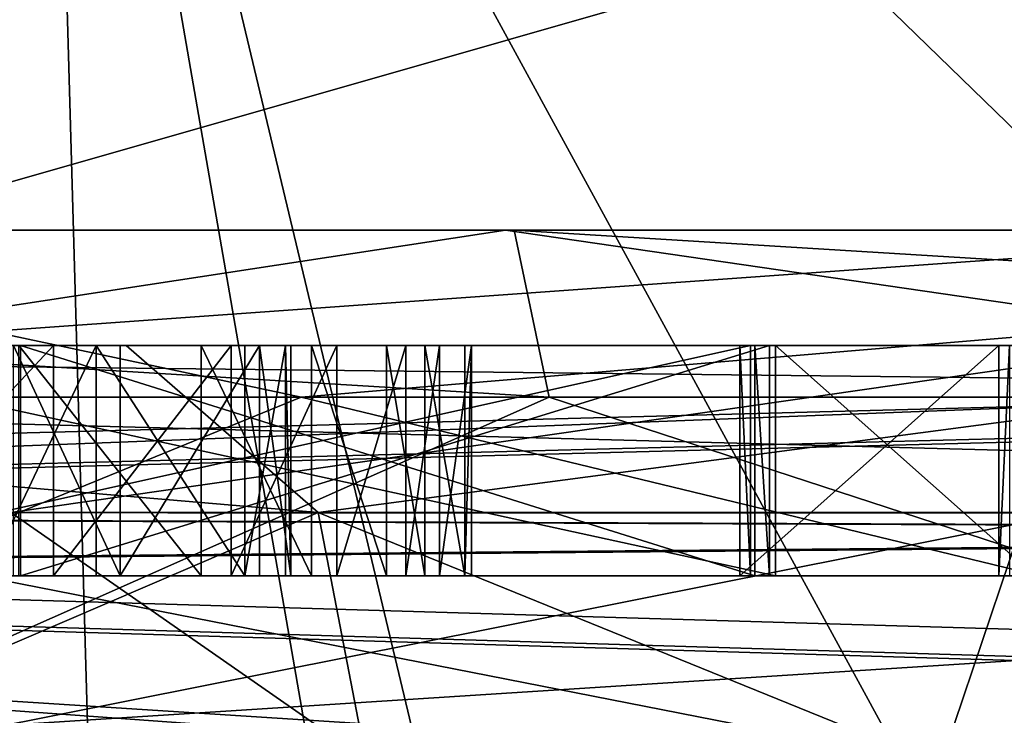
# Model space of a CAD drawing. Units: millimetres. Extents: x -25 to 180, y -2 to 269.
# Drawn here: x 21 to 22, y 5 to 5 of the extents above; entities that cross this region are included whole.
import ezdxf

# ---------------------------------------------------------------- set-up
doc = ezdxf.new("R2010")
doc.units = ezdxf.units.MM
doc.header["$LTSCALE"] = 39.536462
for name, color, linetype in [('1243', 7, 'CONTINUOUS'), ('1244', 7, 'CONTINUOUS'), ('1412', 7, 'CONTINUOUS'), ('1760', 7, 'CONTINUOUS'), ('1770', 7, 'CONTINUOUS'), ('1823', 7, 'CONTINUOUS'), ('1932', 7, 'CONTINUOUS'), ('1933', 7, 'CONTINUOUS'), ('1948', 7, 'CONTINUOUS'), ('1952', 7, 'CONTINUOUS'), ('1968', 7, 'CONTINUOUS'), ('1969', 7, 'CONTINUOUS'), ('2030', 7, 'CONTINUOUS'), ('2134', 7, 'CONTINUOUS'), ('2135', 7, 'CONTINUOUS'), ('2136', 7, 'CONTINUOUS'), ('2137', 7, 'CONTINUOUS'), ('2142', 7, 'CONTINUOUS'), ('2161', 7, 'CONTINUOUS'), ('2162', 7, 'CONTINUOUS'), ('2163', 7, 'CONTINUOUS'), ('2164', 7, 'CONTINUOUS'), ('2165', 7, 'CONTINUOUS'), ('2166', 7, 'CONTINUOUS'), ('2167', 7, 'CONTINUOUS'), ('2168', 7, 'CONTINUOUS'), ('2169', 7, 'CONTINUOUS'), ('2170', 7, 'CONTINUOUS'), ('2171', 7, 'CONTINUOUS'), ('2172', 7, 'CONTINUOUS'), ('2184', 7, 'CONTINUOUS'), ('2185', 7, 'CONTINUOUS'), ('2186', 7, 'CONTINUOUS'), ('2187', 7, 'CONTINUOUS'), ('2188', 7, 'CONTINUOUS'), ('2189', 7, 'CONTINUOUS'), ('2190', 7, 'CONTINUOUS'), ('2241', 7, 'CONTINUOUS'), ('2242', 7, 'CONTINUOUS'), ('2243', 7, 'CONTINUOUS'), ('2244', 7, 'CONTINUOUS'), ('2687', 7, 'CONTINUOUS'), ('2702', 7, 'CONTINUOUS'), ('2740', 7, 'CONTINUOUS'), ('2741', 7, 'CONTINUOUS'), ('8135', 7, 'CONTINUOUS'), ('8189', 7, 'CONTINUOUS'), ('8197', 7, 'CONTINUOUS'), ('8407', 7, 'CONTINUOUS'), ('8409', 7, 'CONTINUOUS')]:
    doc.layers.add(name, color=color, linetype=linetype)

msp = doc.modelspace()

# ---------------------------------------------------------------- linework, layer by layer
at = {"layer": '1243', "linetype": 'CONTINUOUS'}
for points in [[(21.3527, 176.82871, -19.60341), (23.25508, 176.82871, -18.08228), (21.31596, 0, -19.62977), (21.3527, 176.82871, -19.60341)], [(21.31596, 0, -19.62977), (23.25508, 176.82871, -18.08228), (23.87725, 0, -17.50742), (21.31596, 0, -19.62977)]]:
    msp.add_3dface(points, dxfattribs=at)
at = {"layer": '1244', "linetype": 'CONTINUOUS'}
for points in [[(21.45877, 176.82871, 19.52667), (20.84611, 176.82871, 19.95799), (21.31596, 0, 19.62969), (21.45877, 176.82871, 19.52667)], [(23.87725, 0, 17.50734), (21.45877, 176.82871, 19.52667), (21.31596, 0, 19.62969), (23.87725, 0, 17.50734)], [(23.25995, 176.82871, 18.07786), (21.45877, 176.82871, 19.52667), (23.87725, 0, 17.50734), (23.25995, 176.82871, 18.07786)]]:
    msp.add_3dface(points, dxfattribs=at)
at = {"layer": '1412', "linetype": 'CONTINUOUS'}
for points in [[(19.81661, -0.8, -18.60877), (22.56346, -0.8, -16.26346), (19.81936, 15, -18.60678), (19.81661, -0.8, -18.60877)], [(22.56346, -0.8, 16.26346), (19.81661, -0.8, 18.60877), (19.81936, 15, 18.60678), (22.56346, -0.8, 16.26346)], [(22.56346, -0.8, -16.26346), (22.5658, 15, -16.26111), (19.81936, 15, -18.60678), (22.56346, -0.8, -16.26346)], [(22.56346, -0.8, 16.26346), (19.81936, 15, 18.60678), (22.5658, 15, 16.26111), (22.56346, -0.8, 16.26346)]]:
    msp.add_3dface(points, dxfattribs=at)
at = {"layer": '1760', "linetype": 'CONTINUOUS'}
for points in [[(21.40449, 5.90434, 8.7998), (19.15749, 5.90434, 9.70585), (20.78045, 2.7, 9.11624), (21.40449, 5.90434, 8.7998)], [(21.76962, 0.4, -8.58808), (19.78759, 0.4, -9.51408), (21.03443, 5.90434, -8.99402), (21.76962, 0.4, -8.58808)], [(21.40449, 5.90434, 8.7998), (20.78045, 2.7, 9.11624), (21.49566, 2.7, 8.74888), (21.40449, 5.90434, 8.7998)], [(23.05653, 5.90434, -7.65948), (21.76962, 0.4, -8.58808), (21.03443, 5.90434, -8.99402), (23.05653, 5.90434, -7.65948)], [(22.72364, 5.2, 7.93023), (21.40449, 5.90434, 8.7998), (22.33832, 4.99781, 8.21571), (22.72364, 5.2, 7.93023)], [(22.33832, 4.99781, 8.21571), (21.40449, 5.90434, 8.7998), (22.17021, 4.5, 8.33161), (22.33832, 4.99781, 8.21571)], [(22.17021, 4.5, 8.33161), (21.40449, 5.90434, 8.7998), (22.17021, 2.70002, 8.33161), (22.17021, 4.5, 8.33161)], [(22.17021, 2.70002, 8.33161), (21.40449, 5.90434, 8.7998), (21.49566, 2.7, 8.74888), (22.17021, 2.70002, 8.33161)], [(23.50712, 0.4, -7.25265), (21.76962, 0.4, -8.58808), (23.05653, 5.90434, -7.65948), (23.50712, 0.4, -7.25265)]]:
    msp.add_3dface(points, dxfattribs=at)
at = {"layer": '1770', "linetype": 'CONTINUOUS'}
for points in [[(24.25021, 4.9, -0.91465), (19.68372, 4.9, -0.81533), (18.78812, 4.9, -0.80105), (24.25021, 4.9, -0.91465)], [(18.81948, 4.9, 0.70731), (22.03941, 4.9, 0.636), (24.28158, 4.9, 0.59371), (18.81948, 4.9, 0.70731)], [(22.03941, 4.9, 0.636), (18.81948, 4.9, 0.70731), (20.83967, 4.9, 0.66095), (22.03941, 4.9, 0.636)], [(24.25021, 4.9, -0.91465), (22.00822, 4.9, -0.86368), (19.68372, 4.9, -0.81533), (24.25021, 4.9, -0.91465)], [(19.68372, 4.9, -0.81533), (22.00822, 4.9, -0.86368), (19.69832, 4.9, -0.11336), (19.68372, 4.9, -0.81533)], [(22.00822, 4.9, -0.86368), (21.11771, 4.9, -0.39825), (19.69832, 4.9, -0.11336), (22.00822, 4.9, -0.86368)], [(23.5234, 4.9, -3.39138), (19.72747, 4.9, -3.31244), (23.00981, 4.9, -4.28959), (23.5234, 4.9, -3.39138)], [(23.00981, 4.9, -4.28959), (19.72747, 4.9, -3.31244), (22.38132, 4.9, -5.11123), (23.00981, 4.9, -4.28959)], [(22.38132, 4.9, -5.11123), (19.72747, 4.9, -3.31244), (20.89892, 4.9, -6.41988), (22.38132, 4.9, -5.11123)], [(19.86244, 4.9, 3.17747), (23.65837, 4.9, 3.09852), (21.00789, 4.9, 3.94008), (19.86244, 4.9, 3.17747)], [(21.47577, 4.9, 5.98888), (19.94138, 4.9, 6.97341), (21.41267, 4.9, 5.36814), (21.47577, 4.9, 5.98888)], [(21.41267, 4.9, 5.36814), (19.94138, 4.9, 6.97341), (21.22587, 4.9, 5.40394), (21.41267, 4.9, 5.36814)], [(21.12169, 4.9, -0.2068), (22.03941, 4.9, 0.636), (20.83967, 4.9, 0.66095), (21.12169, 4.9, -0.2068)], [(21.00789, 4.9, 3.94008), (23.65837, 4.9, 3.09852), (21.19468, 4.9, 3.90427), (21.00789, 4.9, 3.94008)], [(22.01751, 4.9, -0.41697), (21.11771, 4.9, -0.39825), (22.00822, 4.9, -0.86368), (22.01751, 4.9, -0.41697)], [(21.19468, 4.9, 3.90427), (23.65837, 4.9, 3.09852), (21.38281, 4.9, 3.93228), (21.19468, 4.9, 3.90427)], [(21.44994, 4.9, 4.15433), (21.37811, 4.9, 5.20925), (21.35488, 4.9, 4.09247), (21.44994, 4.9, 4.15433)], [(21.47051, 4.9, 5.14348), (21.37811, 4.9, 5.20925), (21.44994, 4.9, 4.15433), (21.47051, 4.9, 5.14348)], [(21.38281, 4.9, 3.93228), (23.65837, 4.9, 3.09852), (21.54101, 4.9, 4.02475), (21.38281, 4.9, 3.93228)], [(22.0341, 4.9, 0.38073), (21.38413, 4.9, -0.21226), (22.02149, 4.9, -0.22552), (22.0341, 4.9, 0.38073)], [(21.56689, 4.9, 5.26917), (21.47577, 4.9, 5.98888), (21.41267, 4.9, 5.36814), (21.56689, 4.9, 5.26917)], [(21.57889, 4.9, 4.34318), (21.47051, 4.9, 5.14348), (21.44994, 4.9, 4.15433), (21.57889, 4.9, 4.34318)], [(21.5915, 4.9, 4.94944), (21.47051, 4.9, 5.14348), (21.57889, 4.9, 4.34318), (21.5915, 4.9, 4.94944)], [(22.73807, 4.9, 4.67308), (21.47577, 4.9, 5.98888), (21.74772, 4.9, 4.94619), (22.73807, 4.9, 4.67308)], [(21.74772, 4.9, 4.94619), (21.47577, 4.9, 5.98888), (21.71847, 4.9, 5.04256), (21.74772, 4.9, 4.94619)], [(21.71847, 4.9, 5.04256), (21.47577, 4.9, 5.98888), (21.65863, 4.9, 5.17149), (21.71847, 4.9, 5.04256)], [(21.65863, 4.9, 5.17149), (21.47577, 4.9, 5.98888), (21.56689, 4.9, 5.26917), (21.65863, 4.9, 5.17149)], [(21.54101, 4.9, 4.02475), (23.65837, 4.9, 3.09852), (21.63673, 4.9, 4.11853), (21.54101, 4.9, 4.02475)], [(21.61412, 4.9, 4.53398), (21.5915, 4.9, 4.94944), (21.57889, 4.9, 4.34318), (21.61412, 4.9, 4.53398)], [(21.61876, 4.9, 4.75734), (21.5915, 4.9, 4.94944), (21.61412, 4.9, 4.53398), (21.61876, 4.9, 4.75734)], [(21.63673, 4.9, 4.11853), (23.65837, 4.9, 3.09852), (21.70188, 4.9, 4.24486), (21.63673, 4.9, 4.11853)], [(21.70188, 4.9, 4.24486), (23.65837, 4.9, 3.09852), (21.73511, 4.9, 4.33993), (21.70188, 4.9, 4.24486)], [(21.73511, 4.9, 4.33993), (23.65837, 4.9, 3.09852), (21.76967, 4.9, 4.49883), (21.73511, 4.9, 4.33993)], [(21.77564, 4.9, 4.786), (22.73807, 4.9, 4.67308), (21.74772, 4.9, 4.94619), (21.77564, 4.9, 4.786)], [(21.76967, 4.9, 4.49883), (23.65837, 4.9, 3.09852), (21.77564, 4.9, 4.786), (21.76967, 4.9, 4.49883)], [(23.65837, 4.9, 3.09852), (22.73807, 4.9, 4.67308), (21.77564, 4.9, 4.786), (23.65837, 4.9, 3.09852)], [(22.00822, 4.9, -0.86368), (24.25021, 4.9, -0.91465), (22.23317, 4.9, -0.86836), (22.00822, 4.9, -0.86368)], [(22.26436, 4.9, 0.63132), (24.28158, 4.9, 0.59371), (22.03941, 4.9, 0.636), (22.26436, 4.9, 0.63132)], [(22.23317, 4.9, -0.86836), (24.25021, 4.9, -0.91465), (23.58288, 4.9, -0.89643), (22.23317, 4.9, -0.86836)], [(22.24246, 4.9, -0.42164), (22.23317, 4.9, -0.86836), (23.35859, 4.9, -0.85984), (22.24246, 4.9, -0.42164)], [(23.35859, 4.9, -0.85984), (22.23317, 4.9, -0.86836), (23.58288, 4.9, -0.89643), (23.35859, 4.9, -0.85984)]]:
    msp.add_3dface(points, dxfattribs=at)
at = {"layer": '1823', "linetype": 'CONTINUOUS'}
for points in [[(22.33832, 4.99781, 8.21571), (22.17021, 4.5, 8.33161), (22.55535, 4.78735, 8.17648), (22.33832, 4.99781, 8.21571)], [(22.55535, 4.78735, 8.17648), (22.17021, 4.5, 8.33161), (22.41764, 4.5, 8.24715), (22.55535, 4.78735, 8.17648)]]:
    msp.add_3dface(points, dxfattribs=at)
at = {"layer": '1932', "linetype": 'CONTINUOUS'}
for points in [[(22.38132, 4.9, -5.11123), (20.89892, 4.9, -6.41988), (21.37587, 4.75509, -6.51336), (22.38132, 4.9, -5.11123)], [(22.85709, 4.75509, -5.0925), (22.38132, 4.9, -5.11123), (21.37587, 4.75509, -6.51336), (22.85709, 4.75509, -5.0925)], [(20.58747, 4.40436, -7.1995), (21.88003, 4.40436, -6.30275), (21.37587, 4.75509, -6.51336), (20.58747, 4.40436, -7.1995)], [(21.88003, 4.40436, -6.30275), (22.85709, 4.75509, -5.0925), (21.37587, 4.75509, -6.51336), (21.88003, 4.40436, -6.30275)], [(21.88003, 4.40436, -6.30275), (23.16447, 4.40436, -4.93789), (22.85709, 4.75509, -5.0925), (21.88003, 4.40436, -6.30275)]]:
    msp.add_3dface(points, dxfattribs=at)
at = {"layer": '1933', "linetype": 'CONTINUOUS'}
for points in [[(19.72747, 4.9, -3.31244), (23.5234, 4.9, -3.39138), (23.65468, 4.85592, -3.1888), (19.72747, 4.9, -3.31244)], [(19.7348, 4.75429, -2.9597), (19.72747, 4.9, -3.31244), (23.65468, 4.85592, -3.1888), (19.7348, 4.75429, -2.9597)], [(23.75734, 4.73838, -3.02806), (19.7348, 4.75429, -2.9597), (23.65468, 4.85592, -3.1888), (23.75734, 4.73838, -3.02806)], [(19.73574, 4.70258, -2.91448), (19.7348, 4.75429, -2.9597), (23.75734, 4.73838, -3.02806), (19.73574, 4.70258, -2.91448)], [(23.81891, 4.57921, -2.93065), (19.73574, 4.70258, -2.91448), (23.75734, 4.73838, -3.02806), (23.81891, 4.57921, -2.93065)], [(23.83948, 4.40436, -2.89787), (19.73786, 4.40436, -2.81257), (19.73574, 4.70258, -2.91448), (23.83948, 4.40436, -2.89787)], [(23.83948, 4.40436, -2.89787), (19.73574, 4.70258, -2.91448), (23.81891, 4.57921, -2.93065), (23.83948, 4.40436, -2.89787)]]:
    msp.add_3dface(points, dxfattribs=at)
at = {"layer": '1948', "linetype": 'CONTINUOUS'}
for points in [[(24.25021, 4.9, -0.91465), (18.78812, 4.9, -0.80105), (18.7808, 4.75509, -1.15299), (24.25021, 4.9, -0.91465)], [(24.25021, 4.9, -0.91465), (18.7808, 4.75509, -1.15299), (24.24288, 4.75445, -1.26723), (24.25021, 4.9, -0.91465)], [(18.7808, 4.75509, -1.15299), (18.77772, 4.40436, -1.30093), (24.24288, 4.75445, -1.26723), (18.7808, 4.75509, -1.15299)], [(24.24288, 4.75445, -1.26723), (18.77772, 4.40436, -1.30093), (24.24062, 4.59313, -1.37574), (24.24288, 4.75445, -1.26723)], [(18.77772, 4.40436, -1.30093), (24.23982, 4.40436, -1.41452), (24.24062, 4.59313, -1.37574), (18.77772, 4.40436, -1.30093)]]:
    msp.add_3dface(points, dxfattribs=at)
at = {"layer": '1952', "linetype": 'CONTINUOUS'}
for points in [[(18.81948, 4.9, 0.70731), (24.28158, 4.9, 0.59371), (24.28891, 4.75445, 0.94629), (18.81948, 4.9, 0.70731)], [(18.81948, 4.9, 0.70731), (24.28891, 4.75445, 0.94629), (18.8268, 4.75509, 1.05924), (18.81948, 4.9, 0.70731)], [(24.29198, 4.40436, 1.09359), (18.82988, 4.40436, 1.20718), (18.8268, 4.75509, 1.05924), (24.29198, 4.40436, 1.09359)], [(24.29117, 4.59313, 1.05481), (24.29198, 4.40436, 1.09359), (18.8268, 4.75509, 1.05924), (24.29117, 4.59313, 1.05481)], [(24.28891, 4.75445, 0.94629), (24.29117, 4.59313, 1.05481), (18.8268, 4.75509, 1.05924), (24.28891, 4.75445, 0.94629)]]:
    msp.add_3dface(points, dxfattribs=at)
at = {"layer": '1968', "linetype": 'CONTINUOUS'}
for points in [[(23.65837, 4.9, 3.09852), (19.86244, 4.9, 3.17747), (19.8551, 4.75429, 2.82472), (23.65837, 4.9, 3.09852)], [(23.78111, 4.85592, 2.89065), (23.65837, 4.9, 3.09852), (19.8551, 4.75429, 2.82472), (23.78111, 4.85592, 2.89065)], [(23.877, 4.73838, 2.72579), (23.78111, 4.85592, 2.89065), (19.8551, 4.75429, 2.82472), (23.877, 4.73838, 2.72579)], [(19.85416, 4.70258, 2.77951), (23.877, 4.73838, 2.72579), (19.8551, 4.75429, 2.82472), (19.85416, 4.70258, 2.77951)], [(23.93447, 4.57921, 2.6259), (23.877, 4.73838, 2.72579), (19.85416, 4.70258, 2.77951), (23.93447, 4.57921, 2.6259)], [(19.85204, 4.40436, 2.6776), (23.93447, 4.57921, 2.6259), (19.85416, 4.70258, 2.77951), (19.85204, 4.40436, 2.6776)], [(19.85204, 4.40436, 2.6776), (23.95366, 4.40436, 2.59229), (23.93447, 4.57921, 2.6259), (19.85204, 4.40436, 2.6776)]]:
    msp.add_3dface(points, dxfattribs=at)
at = {"layer": '1969', "linetype": 'CONTINUOUS'}
for points in [[(19.89214, 4.75423, 7.38628), (19.94138, 4.9, 6.97341), (21.6425, 4.75509, 6.30709), (19.89214, 4.75423, 7.38628)], [(19.94138, 4.9, 6.97341), (21.47577, 4.9, 5.98888), (21.6425, 4.75509, 6.30709), (19.94138, 4.9, 6.97341)], [(21.47577, 4.9, 5.98888), (22.73807, 4.9, 4.67308), (21.6425, 4.75509, 6.30709), (21.47577, 4.9, 5.98888)], [(21.6425, 4.75509, 6.30709), (22.73807, 4.9, 4.67308), (23.06336, 4.75509, 4.82587), (21.6425, 4.75509, 6.30709)], [(20.82568, 4.40436, 7.06063), (19.89214, 4.75423, 7.38628), (21.6425, 4.75509, 6.30709), (20.82568, 4.40436, 7.06063)], [(21.71004, 4.40436, 6.44266), (20.82568, 4.40436, 7.06063), (21.6425, 4.75509, 6.30709), (21.71004, 4.40436, 6.44266)], [(22.50636, 4.40436, 5.71452), (21.71004, 4.40436, 6.44266), (21.6425, 4.75509, 6.30709), (22.50636, 4.40436, 5.71452)], [(22.50636, 4.40436, 5.71452), (21.6425, 4.75509, 6.30709), (23.06336, 4.75509, 4.82587), (22.50636, 4.40436, 5.71452)]]:
    msp.add_3dface(points, dxfattribs=at)
at = {"layer": '2030', "linetype": 'CONTINUOUS'}
for points in [[(21.11771, 4.7, -0.39825), (22.01751, 4.7, -0.41697), (21.12169, 4.7, -0.2068), (21.11771, 4.7, -0.39825)], [(22.03941, 4.7, 0.636), (21.12169, 4.7, -0.2068), (22.0341, 4.7, 0.38073), (22.03941, 4.7, 0.636)], [(21.12169, 4.7, -0.2068), (22.01751, 4.7, -0.41697), (21.38413, 4.7, -0.21226), (21.12169, 4.7, -0.2068)], [(21.12169, 4.7, -0.2068), (21.38413, 4.7, -0.21226), (22.0341, 4.7, 0.38073), (21.12169, 4.7, -0.2068)], [(21.41267, 4.7, 5.36814), (21.22587, 4.7, 5.40394), (21.37811, 4.7, 5.20925), (21.41267, 4.7, 5.36814)], [(21.35488, 4.7, 4.09247), (21.38281, 4.7, 3.93228), (21.44994, 4.7, 4.15433), (21.35488, 4.7, 4.09247)], [(21.47051, 4.7, 5.14348), (21.41267, 4.7, 5.36814), (21.37811, 4.7, 5.20925), (21.47051, 4.7, 5.14348)], [(21.38281, 4.7, 3.93228), (21.54101, 4.7, 4.02475), (21.44994, 4.7, 4.15433), (21.38281, 4.7, 3.93228)], [(21.38413, 4.7, -0.21226), (22.01751, 4.7, -0.41697), (22.02149, 4.7, -0.22552), (21.38413, 4.7, -0.21226)], [(21.56689, 4.7, 5.26917), (21.41267, 4.7, 5.36814), (21.47051, 4.7, 5.14348), (21.56689, 4.7, 5.26917)], [(21.44994, 4.7, 4.15433), (21.54101, 4.7, 4.02475), (21.57889, 4.7, 4.34318), (21.44994, 4.7, 4.15433)], [(21.5915, 4.7, 4.94944), (21.56689, 4.7, 5.26917), (21.47051, 4.7, 5.14348), (21.5915, 4.7, 4.94944)], [(21.54101, 4.7, 4.02475), (21.63673, 4.7, 4.11853), (21.57889, 4.7, 4.34318), (21.54101, 4.7, 4.02475)], [(21.65863, 4.7, 5.17149), (21.56689, 4.7, 5.26917), (21.61876, 4.7, 4.75734), (21.65863, 4.7, 5.17149)], [(21.61876, 4.7, 4.75734), (21.56689, 4.7, 5.26917), (21.5915, 4.7, 4.94944), (21.61876, 4.7, 4.75734)], [(21.57889, 4.7, 4.34318), (21.63673, 4.7, 4.11853), (21.61412, 4.7, 4.53398), (21.57889, 4.7, 4.34318)], [(21.61412, 4.7, 4.53398), (21.63673, 4.7, 4.11853), (21.61876, 4.7, 4.75734), (21.61412, 4.7, 4.53398)], [(21.63673, 4.7, 4.11853), (21.65863, 4.7, 5.17149), (21.61876, 4.7, 4.75734), (21.63673, 4.7, 4.11853)], [(21.70188, 4.7, 4.24486), (21.65863, 4.7, 5.17149), (21.63673, 4.7, 4.11853), (21.70188, 4.7, 4.24486)], [(21.71847, 4.7, 5.04256), (21.65863, 4.7, 5.17149), (21.70188, 4.7, 4.24486), (21.71847, 4.7, 5.04256)], [(21.73511, 4.7, 4.33993), (21.71847, 4.7, 5.04256), (21.70188, 4.7, 4.24486), (21.73511, 4.7, 4.33993)], [(21.74772, 4.7, 4.94619), (21.71847, 4.7, 5.04256), (21.73511, 4.7, 4.33993), (21.74772, 4.7, 4.94619)], [(21.76967, 4.7, 4.49883), (21.74772, 4.7, 4.94619), (21.73511, 4.7, 4.33993), (21.76967, 4.7, 4.49883)], [(21.77564, 4.7, 4.786), (21.74772, 4.7, 4.94619), (21.76967, 4.7, 4.49883), (21.77564, 4.7, 4.786)], [(22.00822, 4.7, -0.86368), (22.23317, 4.7, -0.86836), (22.01751, 4.7, -0.41697), (22.00822, 4.7, -0.86368)], [(22.01751, 4.7, -0.41697), (22.23317, 4.7, -0.86836), (22.02149, 4.7, -0.22552), (22.01751, 4.7, -0.41697)], [(22.02149, 4.7, -0.22552), (22.23317, 4.7, -0.86836), (22.0341, 4.7, 0.38073), (22.02149, 4.7, -0.22552)], [(22.23317, 4.7, -0.86836), (22.03941, 4.7, 0.636), (22.0341, 4.7, 0.38073), (22.23317, 4.7, -0.86836)], [(22.26436, 4.7, 0.63132), (22.03941, 4.7, 0.636), (22.24645, 4.7, -0.2302), (22.26436, 4.7, 0.63132)], [(22.24645, 4.7, -0.2302), (22.03941, 4.7, 0.636), (22.24246, 4.7, -0.42164), (22.24645, 4.7, -0.2302)], [(22.24246, 4.7, -0.42164), (22.03941, 4.7, 0.636), (22.23317, 4.7, -0.86836), (22.24246, 4.7, -0.42164)]]:
    msp.add_3dface(points, dxfattribs=at)
at = {"layer": '2134', "linetype": 'CONTINUOUS'}
for points in [[(21.11771, 4.9, -0.39825), (22.01751, 4.9, -0.41697), (21.11771, 4.7, -0.39825), (21.11771, 4.9, -0.39825)], [(22.01751, 4.9, -0.41697), (22.01751, 4.7, -0.41697), (21.11771, 4.7, -0.39825), (22.01751, 4.9, -0.41697)]]:
    msp.add_3dface(points, dxfattribs=at)
at = {"layer": '2135', "linetype": 'CONTINUOUS'}
for points in [[(22.01751, 4.9, -0.41697), (22.00822, 4.9, -0.86368), (22.01751, 4.7, -0.41697), (22.01751, 4.9, -0.41697)], [(22.00822, 4.9, -0.86368), (22.00822, 4.7, -0.86368), (22.01751, 4.7, -0.41697), (22.00822, 4.9, -0.86368)]]:
    msp.add_3dface(points, dxfattribs=at)
at = {"layer": '2136', "linetype": 'CONTINUOUS'}
for points in [[(22.00822, 4.9, -0.86368), (22.23317, 4.9, -0.86836), (22.00822, 4.7, -0.86368), (22.00822, 4.9, -0.86368)], [(22.23317, 4.9, -0.86836), (22.23317, 4.7, -0.86836), (22.00822, 4.7, -0.86368), (22.23317, 4.9, -0.86836)]]:
    msp.add_3dface(points, dxfattribs=at)
at = {"layer": '2137', "linetype": 'CONTINUOUS'}
for points in [[(22.23317, 4.9, -0.86836), (22.24246, 4.9, -0.42164), (22.23317, 4.7, -0.86836), (22.23317, 4.9, -0.86836)], [(22.24246, 4.9, -0.42164), (22.24246, 4.7, -0.42164), (22.23317, 4.7, -0.86836), (22.24246, 4.9, -0.42164)]]:
    msp.add_3dface(points, dxfattribs=at)
at = {"layer": '2142', "linetype": 'CONTINUOUS'}
for points in [[(22.26436, 4.9, 0.63132), (22.03941, 4.9, 0.636), (22.26436, 4.7, 0.63132), (22.26436, 4.9, 0.63132)], [(22.03941, 4.9, 0.636), (22.03941, 4.7, 0.636), (22.26436, 4.7, 0.63132), (22.03941, 4.9, 0.636)]]:
    msp.add_3dface(points, dxfattribs=at)
at = {"layer": '2161', "linetype": 'CONTINUOUS'}
for points in [[(21.38281, 4.9, 3.93228), (21.54101, 4.9, 4.02475), (21.54101, 4.7, 4.02475), (21.38281, 4.9, 3.93228)], [(21.38281, 4.9, 3.93228), (21.54101, 4.7, 4.02475), (21.38281, 4.7, 3.93228), (21.38281, 4.9, 3.93228)]]:
    msp.add_3dface(points, dxfattribs=at)
at = {"layer": '2162', "linetype": 'CONTINUOUS'}
for points in [[(21.54101, 4.9, 4.02475), (21.63673, 4.9, 4.11853), (21.63673, 4.7, 4.11853), (21.54101, 4.9, 4.02475)], [(21.54101, 4.9, 4.02475), (21.63673, 4.7, 4.11853), (21.54101, 4.7, 4.02475), (21.54101, 4.9, 4.02475)]]:
    msp.add_3dface(points, dxfattribs=at)
at = {"layer": '2163', "linetype": 'CONTINUOUS'}
for points in [[(21.63673, 4.9, 4.11853), (21.70188, 4.9, 4.24486), (21.70188, 4.7, 4.24486), (21.63673, 4.9, 4.11853)], [(21.63673, 4.9, 4.11853), (21.70188, 4.7, 4.24486), (21.63673, 4.7, 4.11853), (21.63673, 4.9, 4.11853)]]:
    msp.add_3dface(points, dxfattribs=at)
at = {"layer": '2164', "linetype": 'CONTINUOUS'}
for points in [[(21.70188, 4.9, 4.24486), (21.73511, 4.9, 4.33993), (21.73511, 4.7, 4.33993), (21.70188, 4.9, 4.24486)], [(21.70188, 4.9, 4.24486), (21.73511, 4.7, 4.33993), (21.70188, 4.7, 4.24486), (21.70188, 4.9, 4.24486)]]:
    msp.add_3dface(points, dxfattribs=at)
at = {"layer": '2165', "linetype": 'CONTINUOUS'}
for points in [[(21.73511, 4.9, 4.33993), (21.76967, 4.9, 4.49883), (21.76967, 4.7, 4.49883), (21.73511, 4.9, 4.33993)], [(21.73511, 4.9, 4.33993), (21.76967, 4.7, 4.49883), (21.73511, 4.7, 4.33993), (21.73511, 4.9, 4.33993)]]:
    msp.add_3dface(points, dxfattribs=at)
at = {"layer": '2166', "linetype": 'CONTINUOUS'}
for points in [[(21.76967, 4.9, 4.49883), (21.77564, 4.9, 4.786), (21.76967, 4.7, 4.49883), (21.76967, 4.9, 4.49883)], [(21.77564, 4.9, 4.786), (21.77564, 4.7, 4.786), (21.76967, 4.7, 4.49883), (21.77564, 4.9, 4.786)]]:
    msp.add_3dface(points, dxfattribs=at)
at = {"layer": '2167', "linetype": 'CONTINUOUS'}
for points in [[(21.77564, 4.9, 4.786), (21.74772, 4.9, 4.94619), (21.74772, 4.7, 4.94619), (21.77564, 4.9, 4.786)], [(21.77564, 4.9, 4.786), (21.74772, 4.7, 4.94619), (21.77564, 4.7, 4.786), (21.77564, 4.9, 4.786)]]:
    msp.add_3dface(points, dxfattribs=at)
at = {"layer": '2168', "linetype": 'CONTINUOUS'}
for points in [[(21.74772, 4.9, 4.94619), (21.71847, 4.9, 5.04256), (21.71847, 4.7, 5.04256), (21.74772, 4.9, 4.94619)], [(21.74772, 4.9, 4.94619), (21.71847, 4.7, 5.04256), (21.74772, 4.7, 4.94619), (21.74772, 4.9, 4.94619)]]:
    msp.add_3dface(points, dxfattribs=at)
at = {"layer": '2169', "linetype": 'CONTINUOUS'}
for points in [[(21.71847, 4.9, 5.04256), (21.65863, 4.9, 5.17149), (21.65863, 4.7, 5.17149), (21.71847, 4.9, 5.04256)], [(21.71847, 4.9, 5.04256), (21.65863, 4.7, 5.17149), (21.71847, 4.7, 5.04256), (21.71847, 4.9, 5.04256)]]:
    msp.add_3dface(points, dxfattribs=at)
at = {"layer": '2170', "linetype": 'CONTINUOUS'}
for points in [[(21.65863, 4.9, 5.17149), (21.56689, 4.9, 5.26917), (21.56689, 4.7, 5.26917), (21.65863, 4.9, 5.17149)], [(21.65863, 4.9, 5.17149), (21.56689, 4.7, 5.26917), (21.65863, 4.7, 5.17149), (21.65863, 4.9, 5.17149)]]:
    msp.add_3dface(points, dxfattribs=at)
at = {"layer": '2171', "linetype": 'CONTINUOUS'}
for points in [[(21.56689, 4.9, 5.26917), (21.41267, 4.9, 5.36814), (21.41267, 4.7, 5.36814), (21.56689, 4.9, 5.26917)], [(21.56689, 4.9, 5.26917), (21.41267, 4.7, 5.36814), (21.56689, 4.7, 5.26917), (21.56689, 4.9, 5.26917)]]:
    msp.add_3dface(points, dxfattribs=at)
at = {"layer": '2172', "linetype": 'CONTINUOUS'}
for points in [[(21.41267, 4.9, 5.36814), (21.22587, 4.9, 5.40394), (21.22587, 4.7, 5.40394), (21.41267, 4.9, 5.36814)], [(21.41267, 4.9, 5.36814), (21.22587, 4.7, 5.40394), (21.41267, 4.7, 5.36814), (21.41267, 4.9, 5.36814)]]:
    msp.add_3dface(points, dxfattribs=at)
at = {"layer": '2184', "linetype": 'CONTINUOUS'}
for points in [[(21.37811, 4.9, 5.20925), (21.47051, 4.9, 5.14348), (21.47051, 4.7, 5.14348), (21.37811, 4.9, 5.20925)], [(21.37811, 4.9, 5.20925), (21.47051, 4.7, 5.14348), (21.37811, 4.7, 5.20925), (21.37811, 4.9, 5.20925)]]:
    msp.add_3dface(points, dxfattribs=at)
at = {"layer": '2185', "linetype": 'CONTINUOUS'}
for points in [[(21.47051, 4.9, 5.14348), (21.5915, 4.9, 4.94944), (21.47051, 4.7, 5.14348), (21.47051, 4.9, 5.14348)], [(21.5915, 4.9, 4.94944), (21.5915, 4.7, 4.94944), (21.47051, 4.7, 5.14348), (21.5915, 4.9, 4.94944)]]:
    msp.add_3dface(points, dxfattribs=at)
at = {"layer": '2186', "linetype": 'CONTINUOUS'}
for points in [[(21.5915, 4.9, 4.94944), (21.61876, 4.9, 4.75734), (21.61876, 4.7, 4.75734), (21.5915, 4.9, 4.94944)], [(21.5915, 4.9, 4.94944), (21.61876, 4.7, 4.75734), (21.5915, 4.7, 4.94944), (21.5915, 4.9, 4.94944)]]:
    msp.add_3dface(points, dxfattribs=at)
at = {"layer": '2187', "linetype": 'CONTINUOUS'}
for points in [[(21.61876, 4.9, 4.75734), (21.61412, 4.9, 4.53398), (21.61876, 4.7, 4.75734), (21.61876, 4.9, 4.75734)], [(21.61412, 4.9, 4.53398), (21.61412, 4.7, 4.53398), (21.61876, 4.7, 4.75734), (21.61412, 4.9, 4.53398)]]:
    msp.add_3dface(points, dxfattribs=at)
at = {"layer": '2188', "linetype": 'CONTINUOUS'}
for points in [[(21.61412, 4.9, 4.53398), (21.57889, 4.9, 4.34318), (21.57889, 4.7, 4.34318), (21.61412, 4.9, 4.53398)], [(21.61412, 4.9, 4.53398), (21.57889, 4.7, 4.34318), (21.61412, 4.7, 4.53398), (21.61412, 4.9, 4.53398)]]:
    msp.add_3dface(points, dxfattribs=at)
at = {"layer": '2189', "linetype": 'CONTINUOUS'}
for points in [[(21.57889, 4.9, 4.34318), (21.44994, 4.9, 4.15433), (21.57889, 4.7, 4.34318), (21.57889, 4.9, 4.34318)], [(21.44994, 4.9, 4.15433), (21.44994, 4.7, 4.15433), (21.57889, 4.7, 4.34318), (21.44994, 4.9, 4.15433)]]:
    msp.add_3dface(points, dxfattribs=at)
at = {"layer": '2190', "linetype": 'CONTINUOUS'}
for points in [[(21.44994, 4.9, 4.15433), (21.35488, 4.9, 4.09247), (21.35488, 4.7, 4.09247), (21.44994, 4.9, 4.15433)], [(21.44994, 4.9, 4.15433), (21.35488, 4.7, 4.09247), (21.44994, 4.7, 4.15433), (21.44994, 4.9, 4.15433)]]:
    msp.add_3dface(points, dxfattribs=at)
at = {"layer": '2241', "linetype": 'CONTINUOUS'}
for points in [[(22.03941, 4.9, 0.636), (21.12169, 4.9, -0.2068), (22.03941, 4.7, 0.636), (22.03941, 4.9, 0.636)], [(22.03941, 4.7, 0.636), (21.12169, 4.9, -0.2068), (21.12169, 4.7, -0.2068), (22.03941, 4.7, 0.636)]]:
    msp.add_3dface(points, dxfattribs=at)
at = {"layer": '2242', "linetype": 'CONTINUOUS'}
for points in [[(21.38413, 4.9, -0.21226), (22.0341, 4.9, 0.38073), (21.38413, 4.7, -0.21226), (21.38413, 4.9, -0.21226)], [(21.38413, 4.7, -0.21226), (22.0341, 4.9, 0.38073), (22.0341, 4.7, 0.38073), (21.38413, 4.7, -0.21226)]]:
    msp.add_3dface(points, dxfattribs=at)
at = {"layer": '2243', "linetype": 'CONTINUOUS'}
for points in [[(22.0341, 4.9, 0.38073), (22.02149, 4.9, -0.22552), (22.0341, 4.7, 0.38073), (22.0341, 4.9, 0.38073)], [(22.02149, 4.9, -0.22552), (22.02149, 4.7, -0.22552), (22.0341, 4.7, 0.38073), (22.02149, 4.9, -0.22552)]]:
    msp.add_3dface(points, dxfattribs=at)
at = {"layer": '2244', "linetype": 'CONTINUOUS'}
for points in [[(22.02149, 4.9, -0.22552), (21.38413, 4.9, -0.21226), (22.02149, 4.7, -0.22552), (22.02149, 4.9, -0.22552)], [(21.38413, 4.9, -0.21226), (21.38413, 4.7, -0.21226), (22.02149, 4.7, -0.22552), (21.38413, 4.9, -0.21226)]]:
    msp.add_3dface(points, dxfattribs=at)
at = {"layer": '2687', "color": 4, "linetype": 'CONTINUOUS'}
for points in [[(21.15355, 5, -10.88569), (23.34836, 5, -9.66779), (18.95078, 5, -10.51501), (21.15355, 5, -10.88569)], [(18.95078, 5, -10.51501), (23.34836, 5, -9.66779), (21.22909, 5, -9.71774), (18.95078, 5, -10.51501)], [(23.34836, 5, 9.66779), (21.15355, 5, 10.88569), (21.22909, 5, 9.71773), (23.34836, 5, 9.66779)], [(23.27499, 5, 8.43213), (23.34836, 5, 9.66779), (21.22909, 5, 9.71773), (23.27499, 5, 8.43213)], [(21.22909, 5, -9.71774), (23.34836, 5, -9.66779), (23.27499, 5, -8.43213), (21.22909, 5, -9.71774)]]:
    msp.add_3dface(points, dxfattribs=at)
at = {"layer": '2702', "color": 4, "linetype": 'CONTINUOUS'}
for points in [[(20.85374, 12.20524, 11.14259), (21.15355, 5, 10.88569), (21.95713, 12.20524, 10.65094), (20.85374, 12.20524, 11.14259)], [(21.15355, 5, 10.88569), (23.34836, 5, 9.66779), (21.95713, 12.20524, 10.65094), (21.15355, 5, 10.88569)], [(23.34836, 5, -9.66779), (21.15355, 5, -10.88569), (22.53686, 12.20524, -10.3362), (23.34836, 5, -9.66779)], [(22.53686, 12.20524, -10.3362), (21.15355, 5, -10.88569), (21.355, 12.20524, -10.93579), (22.53686, 12.20524, -10.3362)], [(21.95713, 12.20524, 10.65094), (23.34836, 5, 9.66779), (23.00518, 12.20524, 10.05039), (21.95713, 12.20524, 10.65094)]]:
    msp.add_3dface(points, dxfattribs=at)
at = {"layer": '2740', "color": 4, "linetype": 'CONTINUOUS'}
for points in [[(21.22909, 5, -9.71774), (23.27499, 5, -8.43213), (21.0129, 5.49564, -9.26701), (21.22909, 5, -9.71774)], [(23.27499, 5, -8.43213), (22.96314, 5.49564, -8.04155), (21.0129, 5.49564, -9.26701), (23.27499, 5, -8.43213)]]:
    msp.add_3dface(points, dxfattribs=at)
at = {"layer": '2741', "color": 4, "linetype": 'CONTINUOUS'}
for points in [[(21.22909, 5, 9.71773), (21.0129, 5.49564, 9.26701), (22.96314, 5.49564, 8.04155), (21.22909, 5, 9.71773)], [(23.27499, 5, 8.43213), (21.22909, 5, 9.71773), (22.96314, 5.49564, 8.04155), (23.27499, 5, 8.43213)]]:
    msp.add_3dface(points, dxfattribs=at)
at = {"layer": '8135', "color": 7, "linetype": 'CONTINUOUS', "true_color": 0x282624}
for points in [[(19.46053, 5, 13.69618), (21.81263, 5, 12.97541), (8.01378, 5, 13.5786), (19.46053, 5, 13.69618)], [(8.01378, 5, 13.5786), (21.81263, 5, 12.97541), (8.55858, 5, 13.01631), (8.01378, 5, 13.5786)], [(8.55858, 5, 13.01631), (21.81263, 5, 12.97541), (8.87249, 5, 12.50985), (8.55858, 5, 13.01631)], [(8.55858, 5, -13.01631), (8.87227, 5, -12.51069), (21.80486, 5, -12.97855), (8.55858, 5, -13.01631)], [(19.44289, 5, -13.69993), (8.55858, 5, -13.01631), (21.80486, 5, -12.97855), (19.44289, 5, -13.69993)], [(8.87227, 5, -12.51069), (17.4554, 5, -12.48465), (21.80486, 5, -12.97855), (8.87227, 5, -12.51069)], [(21.81263, 5, 12.97541), (15.6446, 5, 12.48465), (8.87249, 5, 12.50985), (21.81263, 5, 12.97541)], [(18.33631, 5, 12.38918), (15.6446, 5, 12.48465), (21.81263, 5, 12.97541), (18.33631, 5, 12.38918)], [(17.4554, 5, -12.48465), (20.10335, 5, -12.00243), (21.80486, 5, -12.97855), (17.4554, 5, -12.48465)], [(20.94537, 5, 11.72037), (18.33631, 5, 12.38918), (23.98274, 5, 11.86631), (20.94537, 5, 11.72037)], [(23.98274, 5, 11.86631), (18.33631, 5, 12.38918), (21.81263, 5, 12.97541), (23.98274, 5, 11.86631)], [(20.10335, 5, -12.00243), (22.58937, 5, -10.96398), (23.98787, 5, -11.86309), (20.10335, 5, -12.00243)], [(21.80486, 5, -12.97855), (20.10335, 5, -12.00243), (23.98787, 5, -11.86309), (21.80486, 5, -12.97855)], [(23.34924, 5, 10.50975), (20.94537, 5, 11.72037), (26.01501, 5, 10.31839), (23.34924, 5, 10.50975)], [(26.01501, 5, 10.31839), (20.94537, 5, 11.72037), (23.98274, 5, 11.86631), (26.01501, 5, 10.31839)]]:
    msp.add_3dface(points, dxfattribs=at)
at = {"layer": '8189', "color": 7, "linetype": 'CONTINUOUS', "true_color": 0x282624}
for points in [[(19.42977, 4.85509, 11.81971), (20.94537, 5, 11.72037), (21.62765, 4.85509, 11.05514), (19.42977, 4.85509, 11.81971)], [(20.94537, 5, 11.72037), (23.34924, 5, 10.50975), (21.62765, 4.85509, 11.05514), (20.94537, 5, 11.72037)], [(21.62765, 4.85509, 11.05514), (23.34924, 5, 10.50975), (23.63973, 4.85509, 9.88607), (21.62765, 4.85509, 11.05514)], [(20.76907, 4.50436, 11.25254), (19.42977, 4.85509, 11.81971), (21.62765, 4.85509, 11.05514), (20.76907, 4.50436, 11.25254)], [(23.07792, 4.50436, 10.08992), (20.76907, 4.50436, 11.25254), (21.62765, 4.85509, 11.05514), (23.07792, 4.50436, 10.08992)], [(23.07792, 4.50436, 10.08992), (21.62765, 4.85509, 11.05514), (23.63973, 4.85509, 9.88607), (23.07792, 4.50436, 10.08992)]]:
    msp.add_3dface(points, dxfattribs=at)
at = {"layer": '8197', "color": 7, "linetype": 'CONTINUOUS', "true_color": 0x282624}
for points in [[(22.58937, 5, -10.96398), (20.10335, 5, -12.00243), (20.5582, 4.8551, -11.48621), (22.58937, 5, -10.96398)], [(22.67193, 4.8551, -10.51288), (22.58937, 5, -10.96398), (20.5582, 4.8551, -11.48621), (22.67193, 4.8551, -10.51288)], [(19.96168, 4.50436, -11.52304), (22.34706, 4.50436, -10.52683), (20.5582, 4.8551, -11.48621), (19.96168, 4.50436, -11.52304)], [(22.34706, 4.50436, -10.52683), (22.67193, 4.8551, -10.51288), (20.5582, 4.8551, -11.48621), (22.34706, 4.50436, -10.52683)]]:
    msp.add_3dface(points, dxfattribs=at)
at = {"layer": '8407', "color": 7, "linetype": 'CONTINUOUS', "true_color": 0x282624}
for points in [[(19.46053, 5, 13.69618), (19.33606, 4.85509, 14.08101), (21.8429, 4.85509, 13.3425), (19.46053, 5, 13.69618)], [(21.81263, 5, 12.97541), (19.46053, 5, 13.69618), (21.8429, 4.85509, 13.3425), (21.81263, 5, 12.97541)], [(23.98274, 5, 11.86631), (21.81263, 5, 12.97541), (24.1743, 4.85509, 12.16171), (23.98274, 5, 11.86631)], [(21.81263, 5, 12.97541), (21.8429, 4.85509, 13.3425), (24.1743, 4.85509, 12.16171), (21.81263, 5, 12.97541)], [(19.33606, 4.85509, 14.08101), (21.05254, 4.50436, 13.78529), (21.8429, 4.85509, 13.3425), (19.33606, 4.85509, 14.08101)], [(21.05254, 4.50436, 13.78529), (22.91769, 4.50436, 13.02918), (21.8429, 4.85509, 13.3425), (21.05254, 4.50436, 13.78529)], [(21.8429, 4.85509, 13.3425), (22.91769, 4.50436, 13.02918), (24.1743, 4.85509, 12.16171), (21.8429, 4.85509, 13.3425)]]:
    msp.add_3dface(points, dxfattribs=at)
at = {"layer": '8409', "color": 7, "linetype": 'CONTINUOUS', "true_color": 0x282624}
for points in [[(19.44289, 5, -13.69993), (21.80486, 5, -12.97855), (20.85667, 4.8551, -13.69268), (19.44289, 5, -13.69993)], [(20.85667, 4.8551, -13.69268), (21.80486, 5, -12.97855), (22.801, 4.8551, -12.92138), (20.85667, 4.8551, -13.69268)], [(21.80486, 5, -12.97855), (23.98787, 5, -11.86309), (22.801, 4.8551, -12.92138), (21.80486, 5, -12.97855)], [(21.03851, 4.50436, -13.78986), (20.85667, 4.8551, -13.69268), (22.801, 4.8551, -12.92138), (21.03851, 4.50436, -13.78986)], [(22.91618, 4.50436, -13.02992), (21.03851, 4.50436, -13.78986), (22.801, 4.8551, -12.92138), (22.91618, 4.50436, -13.02992)]]:
    msp.add_3dface(points, dxfattribs=at)

doc.saveas('drawing.dxf')
